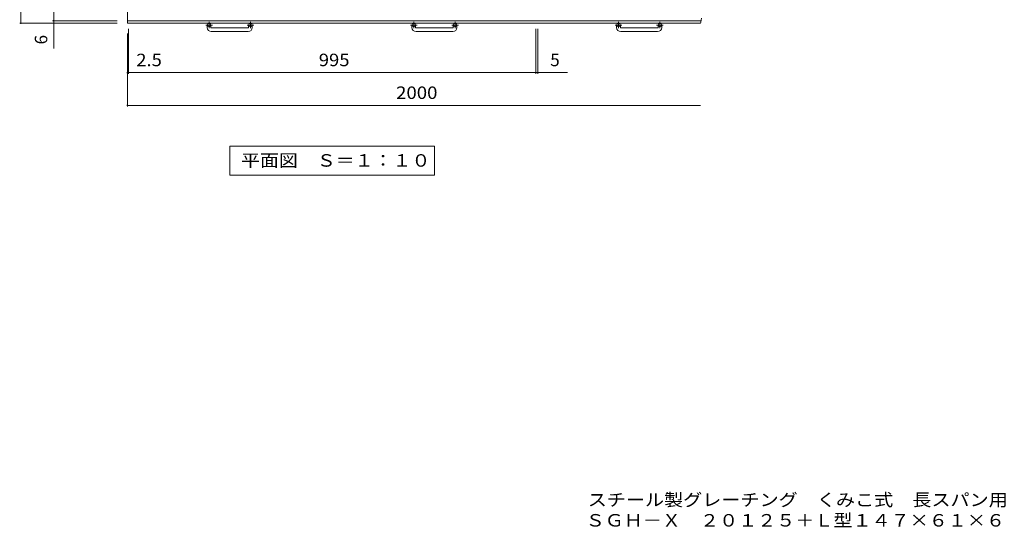
# Model space of a CAD drawing. Units: millimetres. Extents: x -1897 to 2134, y -1939 to 1815.
# Drawn here: x -1854 to 551, y -1939 to -700 of the extents above; entities that cross this region are included whole.
import ezdxf

# ---------------------------------------------------------------- set-up
doc = ezdxf.new("R2010")
doc.units = ezdxf.units.MM
doc.header["$LTSCALE"] = 10
doc.linetypes.add('JWW_CENTER1', pattern=[6.773333, 4.233333, -0.846667, 0.846667, -0.846667])
for name, color, linetype in [('C-1', 7, 'Continuous'), ('C-4', 7, 'Continuous'), ('F-5ﾚｲﾔ', 7, 'Continuous')]:
    doc.layers.add(name, color=color, linetype=linetype)
doc.styles.add('ＭＳ ゴシック', font='txt', dxfattribs={"height": 1})

msp = doc.modelspace()

# ---------------------------------------------------------------- linework, layer by layer
at = {"layer": 'C-1', "color": 2, "linetype": 'Continuous', "lineweight": 9}
for p, q in [((-1590.7, -647.2), (-1590.7, -708.2)), ((-188.7, -695.9), (-189.3, -700.7)), ((-189.5, -702.2), (-1590.7, -702.2)), ((-190.7, -708.2), (-1590.7, -708.2)), ((-1395.7, -718.8), (-1395.7, -712.7)), ((-1386.7, -718.8), (-1386.7, -712.7)), ((-1385.7, -719.8), (-1295.7, -719.8)), ((-1294.7, -718.8), (-1294.7, -712.7)), ((-1285.7, -718.8), (-1285.7, -712.7)), ((-895.7, -718.8), (-895.7, -712.7)), ((-886.7, -718.8), (-886.7, -712.7)), ((-885.7, -719.8), (-795.7, -719.8)), ((-794.7, -718.8), (-794.7, -712.7)), ((-785.7, -718.8), (-785.7, -712.7)), ((-395.7, -718.8), (-395.7, -712.7)), ((-386.7, -718.8), (-386.7, -712.7)), ((-385.7, -719.8), (-295.7, -719.8)), ((-294.7, -718.8), (-294.7, -712.7)), ((-285.7, -718.8), (-285.7, -712.7)), ((-190.1, -705.4), (-190.7, -708.2)), ((-189.3, -700.7), (-190.1, -705.4)), ((-1295.7, -728.8), (-1385.7, -728.8)), ((-795.7, -728.8), (-885.7, -728.8)), ((-295.7, -728.8), (-385.7, -728.8))]:
    msp.add_line(p, q, dxfattribs=at)
at = {"layer": 'C-1', "color": 2, "linetype": 'JWW_CENTER1', "lineweight": 9}
for p, q in [((-1383, -712.7), (-1399.4, -712.7)), ((-1391.2, -704.6), (-1391.2, -720.2)), ((-1282, -712.7), (-1298.4, -712.7)), ((-1290.2, -704.6), (-1290.2, -720.2)), ((-883, -712.7), (-899.4, -712.7)), ((-891.2, -704.6), (-891.2, -720.2)), ((-782, -712.7), (-798.4, -712.7)), ((-790.2, -704.6), (-790.2, -720.2)), ((-383, -712.7), (-399.4, -712.7)), ((-391.2, -704.6), (-391.2, -720.2)), ((-282, -712.7), (-298.4, -712.7)), ((-290.2, -704.6), (-290.2, -720.2))]:
    msp.add_line(p, q, dxfattribs=at)
at = {"layer": 'C-1', "color": 2, "linetype": 'Continuous', "lineweight": 9}
for centre in [(-1391.2, -712.7), (-1290.2, -712.7), (-891.2, -712.7), (-790.2, -712.7), (-391.2, -712.7), (-290.2, -712.7)]:
    msp.add_circle(centre, 4.5, dxfattribs=at)
for centre, radius, start, end in [((-1385.7, -718.8), 10, 180, 270), ((-1385.7, -718.8), 1, 180, 270), ((-1295.7, -718.8), 10, 270, 0), ((-1295.7, -718.8), 1, 270, 0), ((-885.7, -718.8), 10, 180, 270), ((-885.7, -718.8), 1, 180, 270), ((-795.7, -718.8), 10, 270, 0), ((-795.7, -718.8), 1, 270, 0), ((-385.7, -718.8), 10, 180, 270), ((-385.7, -718.8), 1, 180, 270), ((-295.7, -718.8), 10, 270, 0), ((-295.7, -718.8), 1, 270, 0)]:
    msp.add_arc(centre, radius, start, end, dxfattribs=at)
at = {"layer": 'C-4', "color": 7, "linetype": 'Continuous', "lineweight": 9}
for p, q in [((-1770.7, -769.7), (-1770.7, 1367.1)), ((-1850.7, -708.2), (-1850.7, 1313.8)), ((-1615.7, -708.2), (-1853.7, -708.2)), ((-1615.7, -702.2), (-1773.7, -702.2)), ((-1590.7, -733.2), (-1590.7, -911.8)), ((-1588.2, -722.2), (-1588.2, -831.8)), ((-593.2, -722.2), (-593.2, -831.8)), ((-588.2, -722.2), (-588.2, -831.8)), ((-1590.7, -828.8), (-1588.2, -828.8)), ((-1588.2, -828.8), (-515.8, -828.8)), ((-1590.7, -908.8), (-190.7, -908.8)), ((-1340.7, -1008.8), (-1340.7, -1079.4)), ((-840.7, -1008.8), (-1340.7, -1008.8)), ((-840.7, -1008.8), (-840.7, -1079.4)), ((-1340.7, -1079.4), (-840.7, -1079.4))]:
    msp.add_line(p, q, dxfattribs=at)
at = {"layer": 'C-4', "color": 7, "linetype": 'Continuous', "lineweight": 9, "const_width": 2}
for points in [[(-1849.7, -708.2, 0.414214), (-1850.7, -707.2, 0.414214), (-1851.7, -708.2, 0.414214), (-1850.7, -709.2, 0.414214)], [(-1769.7, -702.2, 0.414214), (-1770.7, -701.2, 0.414214), (-1771.7, -702.2, 0.414214), (-1770.7, -703.2, 0.414214)], [(-1769.7, -708.2, 0.414214), (-1770.7, -707.2, 0.414214), (-1771.7, -708.2, 0.414214), (-1770.7, -709.2, 0.414214)], [(-1589.7, -828.8, 0.414214), (-1590.7, -827.8, 0.414214), (-1591.7, -828.8, 0.414214), (-1590.7, -829.8, 0.414214)], [(-1587.2, -828.8, 0.414214), (-1588.2, -827.8, 0.414214), (-1589.2, -828.8, 0.414214), (-1588.2, -829.8, 0.414214)], [(-592.2, -828.8, 0.414214), (-593.2, -827.8, 0.414214), (-594.2, -828.8, 0.414214), (-593.2, -829.8, 0.414214)], [(-587.2, -828.8, 0.414214), (-588.2, -827.8, 0.414214), (-589.2, -828.8, 0.414214), (-588.2, -829.8, 0.414214)], [(-1589.7, -908.8, 0.414214), (-1590.7, -907.8, 0.414214), (-1591.7, -908.8, 0.414214), (-1590.7, -909.8, 0.414214)]]:
    msp.add_lwpolyline(points, format="xyb", close=True, dxfattribs=at)

# ---------------------------------------------------------------- texts
at = {"layer": 'C-4', "color": 2, "linetype": 'Continuous', "lineweight": 9, "style": 'ＭＳ ゴシック'}
msp.add_text('6', height=30.5, rotation=90, dxfattribs=at).set_placement((-1786.3, -760))
for s, width, p in [('2.5', 1.083333, (-1569, -813.2)), ('995', 1.083333, (-1123.2, -813.2)), ('平面図\u3000Ｓ＝１：１０', 1.1125, (-1313.2, -1058.5))]:
    msp.add_text(s, height=30.48, dxfattribs=dict(at, width=width)).set_placement(p)
msp.add_text('5', height=30.5, dxfattribs=at).set_placement((-557.9, -813.2))
at = {"layer": 'C-4', "color": 2, "linetype": 'Continuous', "lineweight": 9, "style": 'ＭＳ ゴシック', "width": 1.09375}
msp.add_text('2000', height=30.48, rotation=0.0001, dxfattribs=at).set_placement((-934.4, -893.2))
at = {"layer": 'F-5ﾚｲﾔ', "color": 2, "linetype": 'Continuous', "lineweight": 9, "style": 'ＭＳ ゴシック'}
for s, width, p in [('スチール製グレーチング\u3000くみこ式\u3000長スパン用\u3000滑り止め模様付\u3000横断溝用', 1.121429, (-466.4, -1887)), ('ＳＧＨ－Ｘ\u3000２０１２５＋Ｌ型１４７×６１×６', 1.119318, (-471.3, -1937))]:
    msp.add_text(s, height=30.48, dxfattribs=dict(at, width=width)).set_placement(p)

doc.saveas('drawing.dxf')
